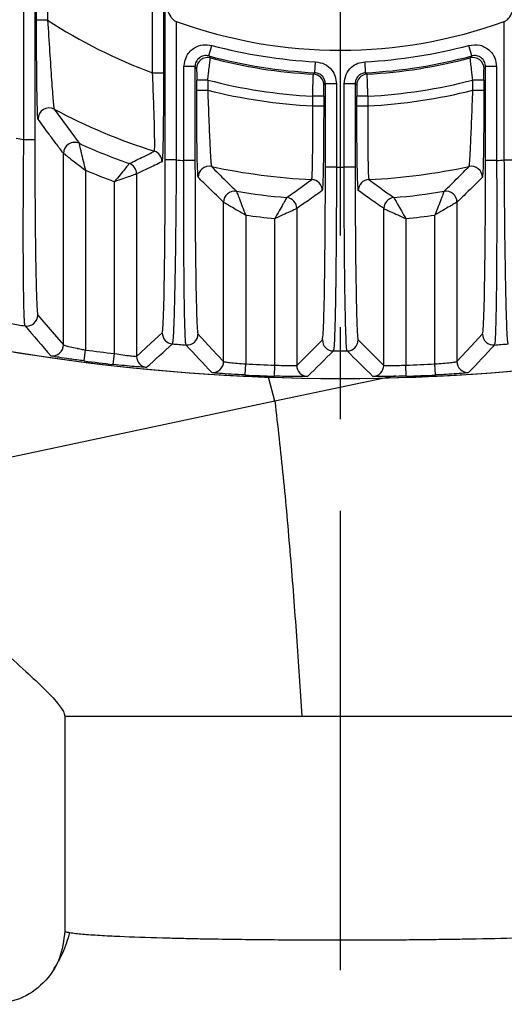
# Model space of a CAD drawing. Extents: x 3 to 267, y -6 to 207.
# Drawn here: x 223 to 224, y 100 to 103 of the extents above; entities that cross this region are included whole.
import ezdxf

# ---------------------------------------------------------------- set-up
doc = ezdxf.new("R2010")
doc.units = 0
doc.header["$MEASUREMENT"] = 0
doc.linetypes.add('CENTER', pattern=[2, 1.25, -0.25, 0.25, -0.25])
doc.layers.get('0').update_dxf_attribs({"linetype": 'CONTINUOUS'})
doc.layers.get('Defpoints').update_dxf_attribs({"linetype": 'CONTINUOUS'})
doc.layers.add('BORD', color=11, linetype='CONTINUOUS')
doc.styles.add('SIM1', font='ROMANS')
doc.dimstyles.get("Standard").update_dxf_attribs({"dimtxt": 0.18, "dimasz": 0.18, "dimexe": 0.18, "dimexo": 0.0625, "dimgap": 0.09, "dimtad": 0, "dimtih": 1, "dimtoh": 1, "dimdec": 4, "dimzin": 0, "dimdsep": 46, "dimtxsty": 'Standard', "dimcen": 0.09, "dimadec": 0, "dimazin": 0, "dimtfac": 1, "dimtdec": 4, "dimtofl": 0, "dimtmove": 0, "dimatfit": 3, "dimfxl": 1, "dimtolj": 1, "dimtzin": 0, "dimarcsym": 0})

# ---------------------------------------------------------------- blocks, each defined once
blk = doc.blocks.new('*D26')
at = {"layer": 'BORD', "color": 0, "lineweight": -2, "transparency": 16777216}
for p, q in [((215.5581, 88.819), (215.5581, 143.8162)), ((229.3958, 136.8361), (229.3958, 143.8162)), ((219.3081, 141.9412), (225.6458, 141.9412)), ((229.3958, 141.9412), (237.5991, 141.9412))]:
    blk.add_line(p, q, dxfattribs=at)
at = {"layer": 'BORD', "color": 0, "transparency": 16777216}
for points in [[(219.3081, 142.5662), (219.3081, 141.3162), (215.5581, 141.9412)], [(225.6458, 142.5662), (225.6458, 141.3162), (229.3958, 141.9412)]]:
    blk.add_solid(points, dxfattribs=at)
at = {"layer": 'Defpoints', "color": 0, "transparency": 16777216}
for p in [(215.5581, 141.9412), (229.3958, 136.7736, 0), (215.5581, 88.7565, 0)]:
    blk.add_point(p, dxfattribs=at)
at = {"layer": 'BORD', "color": 0, "transparency": 16777216, "insert": (247.1384, 141.9412), "char_height": 1.875, "attachment_point": 5, "style": 'SIM1'}
blk.add_mtext('\\A1;13.8 [35] CG', dxfattribs=at)

msp = doc.modelspace()

# ---------------------------------------------------------------- linework, layer by layer
at = {"linetype": 'CENTER'}
msp.add_line((223.8123, 129.6629, 0), (223.8123, 54.3946, 0), dxfattribs=at)
at = {"color": 7, "linetype": 'Continuous'}
for p, q in [((222.9855, 102.9985, 0), (222.9855, 105.46, 0)), ((223.0155, 105.46, 0), (223.0155, 102.9985, 0)), ((223.3012, 102.8551, 0), (223.3012, 103.5078, 0)), ((223.3312, 103.5078, 0), (223.3312, 102.8551, 0)), ((222.9808, 103.2806, 0), (222.9808, 102.6741, 0)), ((222.9508, 102.6741, 0), (222.9508, 103.2391, 0)), ((223.3358, 102.6185, 0), (223.3358, 103.0613, 0)), ((223.0155, 102.9985, 0), (222.9855, 102.9985, 0)), ((223.3658, 102.995, 0), (223.3658, 102.6185, 0)), ((224.2588, 102.6185, 0), (224.2588, 102.995, 0)), ((223.4546, 102.9011, 0), (223.4624, 102.93, 0)), ((224.17, 102.9011, 0), (224.1622, 102.93, 0)), ((223.3868, 102.6166, 0), (223.3868, 102.8721, 0)), ((223.4168, 102.8721, 0), (223.3868, 102.8721, 0)), ((223.4168, 102.8721, 0), (223.4168, 102.6166, 0)), ((223.7433, 102.8555, 0), (223.7448, 102.8854, 0)), ((223.8813, 102.8555, 0), (223.8798, 102.8854, 0)), ((224.2078, 102.6166, 0), (224.2078, 102.8721, 0)), ((224.2378, 102.8721, 0), (224.2078, 102.8721, 0)), ((224.2378, 102.8721, 0), (224.2378, 102.6166, 0)), ((223.3012, 102.8551, 0), (223.3312, 102.8551, 0)), ((223.4215, 102.8082, 0), (223.4215, 102.8356, 0)), ((223.4515, 102.8356, 0), (223.4215, 102.8356, 0)), ((223.4515, 102.8356, 0), (223.4515, 102.8082, 0)), ((223.7718, 102.5983, 0), (223.7718, 102.8255, 0)), ((223.8018, 102.8255, 0), (223.7718, 102.8255, 0)), ((223.8018, 102.8255, 0), (223.8018, 102.5983, 0)), ((223.8228, 102.5983, 0), (223.8228, 102.8255, 0)), ((223.8528, 102.8255, 0), (223.8228, 102.8255, 0)), ((223.8528, 102.8255, 0), (223.8528, 102.5983, 0)), ((224.2032, 102.8356, 0), (224.1732, 102.8356, 0)), ((224.1732, 102.8082, 0), (224.1732, 102.8356, 0)), ((224.2032, 102.8356, 0), (224.2032, 102.8082, 0)), ((223.4215, 102.8082, 0), (223.4515, 102.8082, 0)), ((223.7672, 102.7916, 0), (223.7372, 102.7916, 0)), ((223.7372, 102.765, 0), (223.7372, 102.7916, 0)), ((223.7672, 102.7916, 0), (223.7672, 102.765, 0)), ((223.8575, 102.765, 0), (223.8575, 102.7916, 0)), ((223.8875, 102.7916, 0), (223.8575, 102.7916, 0)), ((223.8875, 102.7916, 0), (223.8875, 102.765, 0)), ((224.1732, 102.8082, 0), (224.2032, 102.8082, 0)), ((223.7372, 102.765, 0), (223.7672, 102.765, 0)), ((223.8575, 102.765, 0), (223.8875, 102.765, 0)), ((223.0335, 102.7564, 0), (223.1012, 102.6635, 0)), ((222.9508, 102.6741, 0), (222.9808, 102.6741, 0)), ((223.0588, 102.6362, 0), (223.0588, 102.6362, 0)), ((223.0588, 102.1148, 0), (223.0588, 102.6362, 0)), ((223.3658, 102.6185, 0), (223.3358, 102.6185, 0)), ((223.4168, 102.6166, 0), (223.3868, 102.6166, 0)), ((224.2378, 102.6166, 0), (224.2078, 102.6166, 0)), ((224.2588, 102.6185, 0), (224.2888, 102.6185, 0)), ((223.1188, 102.5903, 0), (223.1188, 102.101, 0)), ((223.2579, 102.5801, 0), (223.2579, 102.0836, 0)), ((223.2579, 102.5801, 0), (223.2579, 102.5801, 0)), ((223.8018, 102.5983, 0), (223.7718, 102.5983, 0)), ((223.8528, 102.5983, 0), (223.8228, 102.5983, 0)), ((223.1979, 102.0915, 0), (223.1979, 102.559, 0)), ((223.4948, 102.5033, 0), (223.4948, 102.5033, 0)), ((223.4948, 102.0695, 0), (223.4948, 102.5033, 0)), ((224.1299, 102.5033, 0), (224.1299, 102.0695, 0)), ((224.1299, 102.5033, 0), (224.1299, 102.5033, 0)), ((223.6939, 102.4859, 0), (223.6939, 102.0591, 0)), ((223.6939, 102.4859, 0), (223.6939, 102.4859, 0)), ((223.9308, 102.4859, 0), (223.9308, 102.4859, 0)), ((223.9308, 102.0591, 0), (223.9308, 102.4859, 0)), ((223.5548, 102.4683, 0), (223.5548, 102.063, 0)), ((223.6339, 102.0598, 0), (223.6339, 102.4585, 0)), ((223.9908, 102.4585, 0), (223.9908, 102.0598, 0)), ((224.0699, 102.063, 0), (224.0699, 102.4683, 0)), ((223.115, 102.0713, 0), (223.1188, 102.101, 0)), ((223.1945, 102.0617, 0), (223.1979, 102.0915, 0)), ((223.5534, 102.033, 0), (223.5548, 102.063, 0)), ((223.6329, 102.0298, 0), (223.6339, 102.0598, 0)), ((223.9918, 102.0298, 0), (223.9908, 102.0598, 0)), ((224.0713, 102.033, 0), (224.0699, 102.063, 0)), ((223.6343, 101.9614, 0), (223.6169, 102.027, 0)), ((223.9624, 102.0311, 0), (223.6343, 101.9614, 0)), ((223.6343, 101.9614, 0), (222.5439, 101.7296, 0)), ((223.0623, 101.1053, 0), (223.0623, 100.5203, 0))]:
    msp.add_line(p, q, dxfattribs=at)
at = {"color": 7, "linetype": 'Continuous', "elevation": 0, "flags": 128}
for points in [[(223.4546, 102.9011), (223.4569, 102.8981), (223.4587, 102.8957)], [(224.166, 102.8957), (224.1682, 102.8987), (224.17, 102.9011)], [(223.421, 102.8667), (223.4187, 102.8697), (223.4168, 102.8721)], [(224.2078, 102.8721), (224.2055, 102.8691), (224.2037, 102.8667)], [(223.7393, 102.8516), (223.7415, 102.8537), (223.7433, 102.8555)], [(223.8813, 102.8555), (223.8836, 102.8533), (223.8854, 102.8516)], [(223.7718, 102.8255), (223.7695, 102.8233), (223.7677, 102.8216)], [(223.857, 102.8216), (223.8547, 102.8238), (223.8528, 102.8255)], [(222.9889, 102.1962), (223.028, 102.1505), (223.0588, 102.1148)], [(223.2579, 102.0836), (223.297, 102.1193), (223.3278, 102.1475)], [(223.4249, 102.1445), (223.464, 102.1024), (223.4948, 102.0695)], [(223.6939, 102.0591), (223.733, 102.0978), (223.7638, 102.1284)], [(223.8609, 102.1284), (223.9, 102.0895), (223.9308, 102.0591)], [(224.1299, 102.0695), (224.169, 102.1114), (224.1998, 102.1445)]]:
    msp.add_lwpolyline(points, dxfattribs=at)
at = {"color": 7, "linetype": 'Continuous'}
for centre, radius, start, end in [((223.8123, 104.2293, 0), 1.4662, 237.0788, 249.5964), ((223.8123, 104.2293, 0), 1.3125, 250.1106, 289.8894), ((223.8123, 104.2293, 0), 1.3455, 254.9275, 267.1244), ((223.8123, 104.2293, 0), 1.3455, 272.8756, 285.0725), ((223.8123, 104.2293, 0), 1.3755, 254.9275, 267.1244), ((223.8123, 104.2293, 0), 1.3755, 272.8756, 285.0725), ((223.451, 102.8667, 0), 0.03, 75.1751, 179.9713), ((223.8123, 104.2293, 0), 1.3796, 255.1464, 266.9648), ((223.8123, 104.2293, 0), 1.3796, 273.0352, 284.8536), ((224.1737, 102.8667, 0), 0.03, 0.0287, 104.8249), ((223.7377, 102.8216, 0), 0.03, 0.0191, 86.9457), ((223.887, 102.8216, 0), 0.03, 93.0543, 179.9809), ((223.8123, 104.2293, 0), 1.4396, 255.4839, 267.0076), ((223.8123, 104.2293, 0), 1.4396, 272.9924, 284.5161), ((223.8123, 104.2293, 0), 1.4662, 255.7523, 267.0618), ((223.8123, 104.2293, 0), 1.4662, 272.9382, 284.2477), ((223.0195, 102.7298, 0), 0.03, 62.1628, 179.9697), ((223.8123, 104.2293, 0), 1.6662, 242.1304, 252.3203), ((223.8123, 107.529, 0), 4.9308, 259.6896, 259.938), ((223.0888, 102.6362, 0), 0.03, 65.6031, 179.9727), ((223.0888, 102.6361, 0), 0.03, 65.6101, 179.963), ((223.8123, 104.2293, 0), 1.7197, 245.5735, 250.4863), ((223.2972, 102.6132, 0), 0.03, 0.0083, 72.3073), ((223.2279, 102.5801, 0), 0.03, 0.0077, 70.4736), ((223.8123, 107.529, 0), 4.9308, 264.8043, 265.0498), ((223.8123, 107.529, 0), 4.9308, 274.9502, 275.1957), ((223.8123, 104.2293, 0), 1.7797, 247.0642, 249.8025), ((223.4554, 102.5711, 0), 0.03, 77.876, 179.9805), ((223.8123, 104.2293, 0), 1.6662, 257.8537, 267.3266), ((223.8123, 107.529, 0), 4.9308, 269.8778, 270.1222), ((223.8123, 104.2293, 0), 1.6662, 272.6734, 282.1463), ((224.1692, 102.5711, 0), 0.03, 0.0195, 102.124), ((223.7332, 102.5349, 0), 0.03, 0.013, 87.3098), ((223.8914, 102.5349, 0), 0.03, 92.6902, 179.987), ((223.5248, 102.5033, 0), 0.03, 80.5622, 179.9819), ((223.8123, 104.2293, 0), 1.7197, 260.5411, 265.1328), ((223.8123, 104.2293, 0), 1.7197, 274.8672, 279.4589), ((224.0999, 102.5033, 0), 0.03, 0.0181, 99.4378), ((223.6639, 102.4859, 0), 0.03, 0.0122, 85.1168), ((223.9608, 102.4859, 0), 0.03, 94.8832, 179.9878), ((223.8123, 104.2293, 0), 1.7797, 261.6793, 264.2452), ((223.8123, 104.2293, 0), 1.7797, 275.7548, 278.3207), ((223.8123, 107.529, 0), 5.5055, 252.3392, 287.6608), ((223.8123, 107.529, 0), 5.5055, 252.8768, 270), ((223.8123, 107.529, 0), 5.5055, 270, 287.1329), ((222.9589, 102.1962, 0), 0.03, 260.9331, 359.975), ((223.8123, 107.529, 0), 5.4307, 260.5086, 260.908), ((233.9068, 111.5578, 0), 14.4276, 220.61123, 221.03846), ((223.3578, 102.1475, 0), 0.03, 180.0184, 265.1533), ((223.3949, 102.1445, 0), 0.03, 265.5897, 359.9775), ((223.7938, 102.1284, 0), 0.03, 180.0203, 269.7825), ((223.8309, 102.1284, 0), 0.03, 270.2175, 359.9797), ((224.2298, 102.1445, 0), 0.03, 180.0225, 274.4103), ((223.0288, 102.1148, 0), 0.03, 261.79, 359.9755), ((223.8123, 107.529, 0), 5.4722, 262.7187, 263.5528), ((212.3795, 114.1262, 0), 16.2688, 312.09287, 312.4271), ((223.8123, 107.529, 0), 5.4307, 265.1717, 265.5672), ((234.3501, 112.312, 0), 14.9685, 222.94232, 223.33586), ((212.8228, 113.1684, 0), 15.5854, 314.37957, 314.74212), ((223.8123, 107.529, 0), 5.4307, 269.8029, 270.1971), ((234.7934, 113.1598, 0), 15.5734, 225.25774, 225.62057), ((213.2661, 112.3199, 0), 14.9801, 316.6643, 317.05753), ((223.8123, 107.529, 0), 5.4307, 274.4328, 274.8283), ((223.8123, 107.529, 0), 5.5022, 262.7187, 263.5528), ((223.2879, 102.0836, 0), 0.03, 180.0182, 264.4805), ((223.4648, 102.0695, 0), 0.03, 266.3798, 359.9779), ((224.1599, 102.0695, 0), 0.03, 180.0221, 273.6202), ((223.8123, 107.529, 0), 5.4722, 267.3024, 268.1312), ((223.7239, 102.0592, 0), 0.03, 180.02, 269.0534), ((223.9008, 102.0592, 0), 0.03, 270.9466, 359.98), ((223.8123, 107.529, 0), 5.4722, 271.8688, 272.6976), ((223.8123, 107.529, 0), 5.5022, 267.3024, 268.1312), ((223.8123, 107.529, 0), 5.5022, 271.8688, 272.6976)]:
    msp.add_arc(centre, radius, start, end, dxfattribs=at)
for points, knots in [([(223.3358, 103.0613, 0), (223.337, 103.0492, 0), (223.3387, 103.0309, 0), (223.3484, 103.0105, 0), (223.3559, 103.0015, 0), (223.3612, 102.9971, 0), (223.3643, 102.9957, 0), (223.3658, 102.995, 0)], [0, 0, 0, 0, 0.496778, 0.748391, 0.873594, 0.940548, 1, 1, 1, 1]), ([(224.2588, 102.995, 0), (224.2602, 102.9956, 0), (224.263, 102.9969, 0), (224.2685, 103.001, 0), (224.276, 103.0102, 0), (224.286, 103.0308, 0), (224.2877, 103.0491, 0), (224.2888, 103.0613, 0)], [0, 0, 0, 0, 0.053539, 0.112186, 0.25191, 0.502042, 1, 1, 1, 1]), ([(222.9894, 102.7298, 0), (222.989, 102.733, 0), (222.9882, 102.7392, 0), (222.9871, 102.779, 0), (222.9862, 102.8374, 0), (222.9856, 102.9129, 0), (222.9855, 102.97, 0), (222.9855, 102.9985, 0)], [0, 0, 0, 0, 0.186374, 0.373082, 0.559861, 0.779848, 1, 1, 1, 1]), ([(223.0155, 102.9985, 0), (223.0174, 102.9698, 0), (223.0211, 102.9123, 0), (223.0256, 102.8461, 0), (223.0287, 102.8033, 0), (223.0307, 102.778, 0), (223.0324, 102.7606, 0), (223.0331, 102.7578, 0), (223.0335, 102.7564, 0)], [0, 0, 0, 0, 0.249728, 0.499111, 0.626965, 0.74913, 0.875941, 1, 1, 1, 1]), ([(223.3868, 102.8721, 0), (223.3884, 102.8824, 0), (223.3915, 102.903, 0), (223.413, 102.924, 0), (223.4383, 102.9336, 0), (223.4544, 102.9312, 0), (223.4624, 102.93, 0)], [0, 0, 0, 0, 0.2799428, 0.5593061, 0.7794868, 1, 1, 1, 1]), ([(224.1622, 102.93, 0), (224.1726, 102.9312, 0), (224.1932, 102.9335, 0), (224.2191, 102.9182, 0), (224.2349, 102.8963, 0), (224.2368, 102.8802, 0), (224.2378, 102.8721, 0)], [0, 0, 0, 0, 0.2799428, 0.5593061, 0.7794868, 1, 1, 1, 1]), ([(223.4546, 102.9011, 0), (223.4524, 102.9015, 0), (223.4479, 102.9024, 0), (223.441, 102.9018, 0), (223.4344, 102.8997, 0), (223.4284, 102.8961, 0), (223.4235, 102.8913, 0), (223.4197, 102.8855, 0), (223.4173, 102.879, 0), (223.417, 102.8744, 0), (223.4168, 102.8721, 0)], [0, 0, 0, 0, 0.125026, 0.249993, 0.374712, 0.499506, 0.624639, 0.749563, 0.8744, 1, 1, 1, 1]), ([(224.2078, 102.8721, 0), (224.2077, 102.8744, 0), (224.2073, 102.879, 0), (224.2049, 102.8855, 0), (224.2012, 102.8913, 0), (224.1962, 102.8961, 0), (224.1903, 102.8997, 0), (224.1837, 102.9018, 0), (224.1768, 102.9024, 0), (224.1723, 102.9015, 0), (224.17, 102.9011, 0)], [0, 0, 0, 0, 0.125026, 0.249993, 0.374712, 0.499506, 0.624639, 0.749563, 0.8744, 1, 1, 1, 1]), ([(223.4515, 102.8356, 0), (223.4522, 102.841, 0), (223.453, 102.848, 0), (223.4539, 102.8553, 0), (223.4551, 102.8647, 0), (223.4564, 102.8756, 0), (223.4576, 102.8857, 0), (223.4585, 102.8933, 0), (223.4586, 102.8948, 0), (223.4587, 102.8957, 0)], [0, 0, 0, 0, 0.174583, 0.2249, 0.250419, 0.499658, 0.632338, 0.760095, 1, 1, 1, 1]), ([(223.7448, 102.8854, 0), (223.7533, 102.8839, 0), (223.7702, 102.881, 0), (223.7888, 102.8649, 0), (223.7998, 102.8456, 0), (223.8012, 102.8322, 0), (223.8018, 102.8255, 0)], [0, 0, 0, 0, 0.280065, 0.559626, 0.779692, 1, 1, 1, 1]), ([(223.8228, 102.8255, 0), (223.8239, 102.8341, 0), (223.826, 102.8511, 0), (223.8411, 102.8705, 0), (223.8599, 102.8825, 0), (223.8732, 102.8844, 0), (223.8798, 102.8854, 0)], [0, 0, 0, 0, 0.280065, 0.559626, 0.779692, 1, 1, 1, 1]), ([(224.1732, 102.8356, 0), (224.1725, 102.841, 0), (224.1716, 102.848, 0), (224.1707, 102.8554, 0), (224.1696, 102.8647, 0), (224.1682, 102.8756, 0), (224.167, 102.8857, 0), (224.1661, 102.8933, 0), (224.166, 102.8948, 0), (224.166, 102.8957, 0)], [0, 0, 0, 0, 0.174814, 0.225283, 0.250979, 0.500072, 0.632624, 0.760269, 1, 1, 1, 1]), ([(223.3063, 102.6418, 0), (223.3065, 102.6427, 0), (223.307, 102.6446, 0), (223.3072, 102.6582, 0), (223.3071, 102.6789, 0), (223.3065, 102.7153, 0), (223.3048, 102.7745, 0), (223.3024, 102.8282, 0), (223.3012, 102.8551, 0)], [0, 0, 0, 0, 0.125231, 0.250997, 0.374885, 0.501254, 0.750434, 1, 1, 1, 1]), ([(223.3312, 102.8551, 0), (223.3311, 102.8207, 0), (223.331, 102.7519, 0), (223.3299, 102.6722, 0), (223.3286, 102.6227, 0), (223.3277, 102.6164, 0), (223.3272, 102.6132, 0)], [0, 0, 0, 0, 0.279902, 0.559069, 0.779151, 1, 1, 1, 1]), ([(223.421, 102.8667, 0), (223.421, 102.866, 0), (223.4212, 102.8646, 0), (223.4214, 102.8561, 0), (223.4215, 102.846, 0), (223.4215, 102.8391, 0), (223.4215, 102.8356, 0)], [0, 0, 0, 0, 0.279921, 0.559086, 0.779553, 1, 1, 1, 1]), ([(223.7372, 102.7916, 0), (223.7373, 102.796, 0), (223.7375, 102.8044, 0), (223.738, 102.8192, 0), (223.7385, 102.835, 0), (223.739, 102.8485, 0), (223.7392, 102.8506, 0), (223.7393, 102.8516, 0)], [0, 0, 0, 0, 0.1414243, 0.2722118, 0.5009434, 0.7523464, 1, 1, 1, 1]), ([(223.7718, 102.8255, 0), (223.7714, 102.8293, 0), (223.7705, 102.8369, 0), (223.764, 102.8466, 0), (223.7547, 102.8536, 0), (223.7471, 102.8549, 0), (223.7433, 102.8555, 0)], [0, 0, 0, 0, 0.250003, 0.499801, 0.749501, 1, 1, 1, 1]), ([(223.8813, 102.8555, 0), (223.8776, 102.8549, 0), (223.87, 102.8536, 0), (223.8606, 102.8467, 0), (223.8541, 102.8369, 0), (223.8533, 102.8293, 0), (223.8528, 102.8255, 0)], [0, 0, 0, 0, 0.250003, 0.499801, 0.749501, 1, 1, 1, 1]), ([(223.8875, 102.7916, 0), (223.8874, 102.796, 0), (223.8871, 102.8044, 0), (223.8867, 102.8192, 0), (223.8862, 102.835, 0), (223.8857, 102.8485, 0), (223.8855, 102.8506, 0), (223.8854, 102.8516, 0)], [0, 0, 0, 0, 0.141304, 0.271976, 0.500495, 0.752142, 1, 1, 1, 1]), ([(224.2032, 102.8356, 0), (224.2032, 102.84, 0), (224.2032, 102.8489, 0), (224.2033, 102.8591, 0), (224.2035, 102.8654, 0), (224.2036, 102.8663, 0), (224.2037, 102.8667, 0)], [0, 0, 0, 0, 0.2806435, 0.559425, 0.7796936, 1, 1, 1, 1]), ([(223.7672, 102.7916, 0), (223.7672, 102.796, 0), (223.7672, 102.8047, 0), (223.7673, 102.8145, 0), (223.7675, 102.8204, 0), (223.7676, 102.8212, 0), (223.7677, 102.8216, 0)], [0, 0, 0, 0, 0.28039, 0.559231, 0.779598, 1, 1, 1, 1]), ([(223.857, 102.8216, 0), (223.857, 102.821, 0), (223.8572, 102.8197, 0), (223.8574, 102.8117, 0), (223.8575, 102.8019, 0), (223.8575, 102.795, 0), (223.8575, 102.7916, 0)], [0, 0, 0, 0, 0.280362, 0.559218, 0.779593, 1, 1, 1, 1]), ([(223.4254, 102.5711, 0), (223.4249, 102.5762, 0), (223.4237, 102.5864, 0), (223.4224, 102.6507, 0), (223.4216, 102.7279, 0), (223.4215, 102.7814, 0), (223.4215, 102.8082, 0)], [0, 0, 0, 0, 0.279434, 0.558595, 0.778884, 1, 1, 1, 1]), ([(223.4515, 102.8082, 0), (223.4524, 102.7817, 0), (223.4544, 102.7287, 0), (223.4573, 102.6601, 0), (223.4594, 102.6208, 0), (223.4609, 102.6035, 0), (223.4615, 102.6014, 0), (223.4618, 102.6004, 0)], [0, 0, 0, 0, 0.250374, 0.499791, 0.749181, 0.875163, 1, 1, 1, 1]), ([(224.1629, 102.6004, 0), (224.1632, 102.6014, 0), (224.1638, 102.6035, 0), (224.1652, 102.6209, 0), (224.1674, 102.6602, 0), (224.1703, 102.7289, 0), (224.1722, 102.7817, 0), (224.1732, 102.8082, 0)], [0, 0, 0, 0, 0.125092, 0.251342, 0.500673, 0.750207, 1, 1, 1, 1]), ([(224.2032, 102.8082, 0), (224.2031, 102.7742, 0), (224.203, 102.7063, 0), (224.2019, 102.6287, 0), (224.2006, 102.5809, 0), (224.1997, 102.5743, 0), (224.1992, 102.5711, 0)], [0, 0, 0, 0, 0.279738, 0.558912, 0.779047, 1, 1, 1, 1]), ([(223.7346, 102.5649, 0), (223.7351, 102.5683, 0), (223.7361, 102.5749, 0), (223.7371, 102.6211, 0), (223.7375, 102.6865, 0), (223.7373, 102.7385, 0), (223.7372, 102.765, 0)], [0, 0, 0, 0, 0.252181, 0.500219, 0.744759, 1, 1, 1, 1]), ([(223.7672, 102.765, 0), (223.7671, 102.7315, 0), (223.7669, 102.6647, 0), (223.7659, 102.5894, 0), (223.7646, 102.5439, 0), (223.7637, 102.5379, 0), (223.7632, 102.5349, 0)], [0, 0, 0, 0, 0.279587, 0.558735, 0.778937, 1, 1, 1, 1]), ([(223.8614, 102.5349, 0), (223.8609, 102.5396, 0), (223.8597, 102.549, 0), (223.8584, 102.6106, 0), (223.8576, 102.6859, 0), (223.8575, 102.7386, 0), (223.8575, 102.765, 0)], [0, 0, 0, 0, 0.279575, 0.558723, 0.778932, 1, 1, 1, 1]), ([(223.8875, 102.765, 0), (223.8874, 102.7384, 0), (223.8871, 102.6864, 0), (223.8876, 102.621, 0), (223.8886, 102.5749, 0), (223.8895, 102.5682, 0), (223.89, 102.5649, 0)], [0, 0, 0, 0, 0.255466, 0.500231, 0.748043, 1, 1, 1, 1]), ([(223.0588, 102.6362, 0), (223.0522, 102.6448, 0), (223.0391, 102.662, 0), (223.0159, 102.693, 0), (222.9994, 102.7159, 0), (222.9894, 102.7298, 0)], [0, 0, 0, 0, 0.286092, 0.56746, 1, 1, 1, 1]), ([(222.9542, 102.1666, 0), (222.9537, 102.1691, 0), (222.9526, 102.1741, 0), (222.9514, 102.2055, 0), (222.9504, 102.2533, 0), (222.9498, 102.3093, 0), (222.9495, 102.3669, 0), (222.9494, 102.4214, 0), (222.9495, 102.4909, 0), (222.9499, 102.5759, 0), (222.9505, 102.6413, 0), (222.9508, 102.6741, 0)], [0, 0, 0, 0, 0.124062, 0.249831, 0.372616, 0.499466, 0.578846, 0.662095, 0.749213, 0.874139, 1, 1, 1, 1]), ([(222.9808, 102.6741, 0), (222.9809, 102.6281, 0), (222.981, 102.5363, 0), (222.9821, 102.41, 0), (222.9835, 102.3124, 0), (222.9853, 102.2462, 0), (222.987, 102.2056, 0), (222.9883, 102.1993, 0), (222.9889, 102.1962, 0)], [0, 0, 0, 0, 0.187379, 0.373725, 0.559938, 0.706579, 0.853518, 1, 1, 1, 1]), ([(223.1012, 102.6635, 0), (223.1013, 102.6631, 0), (223.1015, 102.6622, 0), (223.1027, 102.6567, 0), (223.1046, 102.6488, 0), (223.1076, 102.6357, 0), (223.1124, 102.6159, 0), (223.1166, 102.5988, 0), (223.1188, 102.5903, 0)], [0, 0, 0, 0, 0.122643, 0.251132, 0.369764, 0.501171, 0.749359, 1, 1, 1, 1]), ([(223.1012, 102.6635, 0), (223.1012, 102.6635, 0), (223.1012, 102.6635, 0), (223.1012, 102.6635, 0), (223.1012, 102.6635, 0)], [0, 0, 0, 0, 0.56, 1, 1, 1, 1]), ([(223.0588, 102.6362, 0), (223.0591, 102.6359, 0), (223.0599, 102.6353, 0), (223.0643, 102.6319, 0), (223.0708, 102.6269, 0), (223.0815, 102.6187, 0), (223.0977, 102.6062, 0), (223.1117, 102.5956, 0), (223.1188, 102.5903, 0)], [0, 0, 0, 0, 0.122639, 0.251113, 0.369877, 0.501147, 0.749371, 1, 1, 1, 1]), ([(223.2379, 102.6083, 0), (223.2507, 102.6145, 0), (223.2735, 102.6254, 0), (223.2963, 102.6368, 0), (223.3063, 102.6418, 0)], [0, 0, 0, 0, 0.56, 1, 1, 1, 1]), ([(223.2379, 102.6083, 0), (223.2377, 102.6081, 0), (223.2373, 102.6076, 0), (223.2339, 102.6034, 0), (223.2263, 102.5939, 0), (223.2131, 102.5776, 0), (223.203, 102.5652, 0), (223.1979, 102.559, 0)], [0, 0, 0, 0, 0.123969, 0.250536, 0.499725, 0.749087, 1, 1, 1, 1]), ([(223.2379, 102.6083, 0), (223.2379, 102.6083, 0), (223.2379, 102.6083, 0), (223.2379, 102.6083, 0), (223.2379, 102.6083, 0)], [0, 0, 0, 0, 0.56, 1, 1, 1, 1]), ([(223.3272, 102.6132, 0), (223.3143, 102.6069, 0), (223.2912, 102.5957, 0), (223.2681, 102.5848, 0), (223.2579, 102.5801, 0)], [0, 0, 0, 0, 0.557501, 1, 1, 1, 1]), ([(223.3278, 102.1475, 0), (223.3285, 102.1521, 0), (223.3301, 102.1613, 0), (223.3323, 102.2242, 0), (223.3339, 102.3104, 0), (223.335, 102.4097, 0), (223.3357, 102.5114, 0), (223.3358, 102.5828, 0), (223.3358, 102.6185, 0)], [0, 0, 0, 0, 0.187366, 0.373785, 0.56, 0.706525, 0.85349, 1, 1, 1, 1]), ([(223.3658, 102.6185, 0), (223.3656, 102.5847, 0), (223.3652, 102.5199, 0), (223.3642, 102.426, 0), (223.3631, 102.3409, 0), (223.3617, 102.2648, 0), (223.3601, 102.2021, 0), (223.3585, 102.1552, 0), (223.3568, 102.1246, 0), (223.3558, 102.1199, 0), (223.3552, 102.1176, 0)], [0, 0, 0, 0, 0.130357, 0.249907, 0.376904, 0.499617, 0.62544, 0.750759, 0.875602, 1, 1, 1, 1]), ([(223.3926, 102.1146, 0), (223.3921, 102.117, 0), (223.391, 102.1218, 0), (223.3898, 102.1492, 0), (223.3888, 102.1832, 0), (223.3881, 102.2199, 0), (223.3875, 102.2627, 0), (223.387, 102.3112, 0), (223.3867, 102.3652, 0), (223.3865, 102.4239, 0), (223.3864, 102.4842, 0), (223.3865, 102.548, 0), (223.3867, 102.5922, 0), (223.3868, 102.6166, 0)], [0, 0, 0, 0, 0.123697, 0.249739, 0.330788, 0.414042, 0.499501, 0.57785, 0.661067, 0.749152, 0.829546, 0.905714, 1, 1, 1, 1]), ([(223.4168, 102.6166, 0), (223.4169, 102.5709, 0), (223.417, 102.4797, 0), (223.4181, 102.3544, 0), (223.4196, 102.2582, 0), (223.4213, 102.1932, 0), (223.423, 102.1536, 0), (223.4243, 102.1475, 0), (223.4249, 102.1445, 0)], [0, 0, 0, 0, 0.1873464, 0.3737616, 0.5599624, 0.7065472, 0.8535022, 1, 1, 1, 1]), ([(224.1998, 102.1445, 0), (224.2005, 102.1492, 0), (224.2021, 102.1587, 0), (224.2043, 102.2219, 0), (224.2059, 102.3083, 0), (224.207, 102.4077, 0), (224.2077, 102.5094, 0), (224.2078, 102.5809, 0), (224.2078, 102.6166, 0)], [0, 0, 0, 0, 0.187373, 0.373783, 0.559999, 0.706526, 0.853492, 1, 1, 1, 1]), ([(224.2378, 102.6166, 0), (224.2379, 102.5963, 0), (224.2381, 102.5584, 0), (224.2382, 102.5064, 0), (224.2382, 102.4634, 0), (224.2381, 102.4167, 0), (224.238, 102.3657, 0), (224.2376, 102.3117, 0), (224.2371, 102.2543, 0), (224.2362, 102.1981, 0), (224.235, 102.1511, 0), (224.2336, 102.1214, 0), (224.2326, 102.1168, 0), (224.2321, 102.1146, 0)], [0, 0, 0, 0, 0.078402, 0.146219, 0.203443, 0.250068, 0.338225, 0.421496, 0.499879, 0.630214, 0.757003, 0.880259, 1, 1, 1, 1]), ([(224.2694, 102.1176, 0), (224.2689, 102.12, 0), (224.2678, 102.1247, 0), (224.2661, 102.1553, 0), (224.2645, 102.2021, 0), (224.263, 102.2644, 0), (224.2616, 102.3404, 0), (224.2604, 102.4255, 0), (224.2595, 102.5195, 0), (224.2591, 102.5846, 0), (224.2588, 102.6185, 0)], [0, 0, 0, 0, 0.125146, 0.249898, 0.374046, 0.499594, 0.622254, 0.749185, 0.869158, 1, 1, 1, 1]), ([(223.2579, 102.5801, 0), (223.2576, 102.58, 0), (223.257, 102.5797, 0), (223.2519, 102.5779, 0), (223.2404, 102.5739, 0), (223.2206, 102.5669, 0), (223.2055, 102.5616, 0), (223.1979, 102.559, 0)], [0, 0, 0, 0, 0.124011, 0.250531, 0.499719, 0.749086, 1, 1, 1, 1]), ([(223.4618, 102.6004, 0), (223.4744, 102.5876, 0), (223.4971, 102.5646, 0), (223.5197, 102.5426, 0), (223.5297, 102.5329, 0)], [0, 0, 0, 0, 0.56, 1, 1, 1, 1]), ([(223.7638, 102.1284, 0), (223.7645, 102.133, 0), (223.7661, 102.1423, 0), (223.7683, 102.2049, 0), (223.7699, 102.2908, 0), (223.771, 102.3898, 0), (223.7717, 102.4913, 0), (223.7718, 102.5626, 0), (223.7718, 102.5983, 0)], [0, 0, 0, 0, 0.187355, 0.373772, 0.56, 0.706537, 0.853496, 1, 1, 1, 1]), ([(223.8018, 102.5983, 0), (223.8018, 102.5675, 0), (223.8017, 102.5049, 0), (223.8012, 102.4128, 0), (223.8006, 102.3399, 0), (223.8, 102.2856, 0), (223.7993, 102.2393, 0), (223.7983, 102.1896, 0), (223.797, 102.1425, 0), (223.7954, 102.1071, 0), (223.7942, 102.1014, 0), (223.7936, 102.0984, 0)], [0, 0, 0, 0, 0.118853, 0.241727, 0.368623, 0.433661, 0.499708, 0.607405, 0.726692, 0.857561, 1, 1, 1, 1]), ([(223.831, 102.0984, 0), (223.8304, 102.1013, 0), (223.8292, 102.1071, 0), (223.8278, 102.1389, 0), (223.8267, 102.1747, 0), (223.8259, 102.2091, 0), (223.825, 102.2574, 0), (223.8242, 102.3243, 0), (223.8234, 102.4125, 0), (223.8229, 102.5048, 0), (223.8229, 102.5674, 0), (223.8228, 102.5983, 0)], [0, 0, 0, 0, 0.1422082, 0.272871, 0.3536262, 0.4292308, 0.4996839, 0.6308179, 0.7579154, 0.8809761, 1, 1, 1, 1]), ([(223.8528, 102.5983, 0), (223.8529, 102.5526, 0), (223.853, 102.4616, 0), (223.8541, 102.3367, 0), (223.8556, 102.241, 0), (223.8573, 102.1765, 0), (223.859, 102.1373, 0), (223.8603, 102.1313, 0), (223.8609, 102.1284, 0)], [0, 0, 0, 0, 0.1873559, 0.3737727, 0.56, 0.7065357, 0.853496, 1, 1, 1, 1]), ([(224.0949, 102.5329, 0), (224.1076, 102.5453, 0), (224.1303, 102.5673, 0), (224.1529, 102.5903, 0), (224.1629, 102.6004, 0)], [0, 0, 0, 0, 0.56, 1, 1, 1, 1]), ([(223.4948, 102.5033, 0), (223.4817, 102.5158, 0), (223.4586, 102.538, 0), (223.4355, 102.561, 0), (223.4254, 102.5711, 0)], [0, 0, 0, 0, 0.5649313, 1, 1, 1, 1]), ([(223.6664, 102.5158, 0), (223.6792, 102.5248, 0), (223.7019, 102.5409, 0), (223.7246, 102.5576, 0), (223.7346, 102.5649, 0)], [0, 0, 0, 0, 0.56, 1, 1, 1, 1]), ([(223.89, 102.5649, 0), (223.9028, 102.5556, 0), (223.9255, 102.5389, 0), (223.9482, 102.5228, 0), (223.9582, 102.5158, 0)], [0, 0, 0, 0, 0.56, 1, 1, 1, 1]), ([(224.1992, 102.5711, 0), (224.1864, 102.5583, 0), (224.1633, 102.5352, 0), (224.1401, 102.5132, 0), (224.1299, 102.5033, 0)], [0, 0, 0, 0, 0.555074, 1, 1, 1, 1]), ([(223.5297, 102.5329, 0), (223.5297, 102.5329, 0), (223.5297, 102.5329, 0), (223.5297, 102.5329, 0), (223.5297, 102.5329, 0)], [0, 0, 0, 0, 0.56, 1, 1, 1, 1]), ([(223.5297, 102.5329, 0), (223.5298, 102.5326, 0), (223.5301, 102.5319, 0), (223.5318, 102.5274, 0), (223.5343, 102.5208, 0), (223.5386, 102.5095, 0), (223.5455, 102.4917, 0), (223.5517, 102.4761, 0), (223.5548, 102.4683, 0)], [0, 0, 0, 0, 0.123238, 0.250531, 0.370527, 0.500712, 0.749272, 1, 1, 1, 1]), ([(223.7632, 102.5349, 0), (223.7503, 102.5257, 0), (223.7272, 102.509, 0), (223.7041, 102.493, 0), (223.6939, 102.4859, 0)], [0, 0, 0, 0, 0.556486, 1, 1, 1, 1]), ([(223.9308, 102.4859, 0), (223.9178, 102.4949, 0), (223.8946, 102.511, 0), (223.8715, 102.5277, 0), (223.8614, 102.5349, 0)], [0, 0, 0, 0, 0.563519, 1, 1, 1, 1]), ([(224.0949, 102.5329, 0), (224.0948, 102.5326, 0), (224.0945, 102.5319, 0), (224.0929, 102.5274, 0), (224.0903, 102.5208, 0), (224.086, 102.5095, 0), (224.0791, 102.4917, 0), (224.073, 102.4761, 0), (224.0699, 102.4683, 0)], [0, 0, 0, 0, 0.123247, 0.250531, 0.370546, 0.500712, 0.749272, 1, 1, 1, 1]), ([(224.0949, 102.5329, 0), (224.0949, 102.5329, 0), (224.0949, 102.5329, 0), (224.0949, 102.5329, 0), (224.0949, 102.5329, 0)], [0, 0, 0, 0, 0.56, 1, 1, 1, 1]), ([(223.4948, 102.5033, 0), (223.4951, 102.5032, 0), (223.4958, 102.5028, 0), (223.4999, 102.5003, 0), (223.5061, 102.4967, 0), (223.5165, 102.4906, 0), (223.533, 102.4809, 0), (223.5475, 102.4725, 0), (223.5548, 102.4683, 0)], [0, 0, 0, 0, 0.123263, 0.250524, 0.370659, 0.50071, 0.74927, 1, 1, 1, 1]), ([(223.6664, 102.5158, 0), (223.6662, 102.5155, 0), (223.6659, 102.5149, 0), (223.6638, 102.5111, 0), (223.6606, 102.5054, 0), (223.6551, 102.4956, 0), (223.6461, 102.4797, 0), (223.638, 102.4656, 0), (223.6339, 102.4585, 0)], [0, 0, 0, 0, 0.123733, 0.250612, 0.371366, 0.500684, 0.749184, 1, 1, 1, 1]), ([(223.6664, 102.5158, 0), (223.6664, 102.5158, 0), (223.6664, 102.5158, 0), (223.6664, 102.5158, 0), (223.6664, 102.5158, 0)], [0, 0, 0, 0, 0.56, 1, 1, 1, 1]), ([(223.9582, 102.5158, 0), (223.9582, 102.5158, 0), (223.9582, 102.5158, 0), (223.9582, 102.5158, 0), (223.9582, 102.5158, 0)], [0, 0, 0, 0, 0.56, 1, 1, 1, 1]), ([(223.9582, 102.5158, 0), (223.9584, 102.5155, 0), (223.9587, 102.5149, 0), (223.9608, 102.5111, 0), (223.964, 102.5054, 0), (223.9696, 102.4956, 0), (223.9785, 102.4797, 0), (223.9867, 102.4656, 0), (223.9908, 102.4585, 0)], [0, 0, 0, 0, 0.123724, 0.250612, 0.371347, 0.500684, 0.749184, 1, 1, 1, 1]), ([(224.1299, 102.5033, 0), (224.1295, 102.5032, 0), (224.1289, 102.5028, 0), (224.1247, 102.5003, 0), (224.1186, 102.4967, 0), (224.1081, 102.4906, 0), (224.0917, 102.4809, 0), (224.0772, 102.4725, 0), (224.0699, 102.4683, 0)], [0, 0, 0, 0, 0.123254, 0.250524, 0.37064, 0.50071, 0.74927, 1, 1, 1, 1]), ([(223.6939, 102.4859, 0), (223.6936, 102.4857, 0), (223.6929, 102.4854, 0), (223.689, 102.4836, 0), (223.683, 102.4809, 0), (223.6727, 102.4762, 0), (223.6562, 102.4686, 0), (223.6413, 102.4619, 0), (223.6339, 102.4585, 0)], [0, 0, 0, 0, 0.12376, 0.2506, 0.371456, 0.500668, 0.749184, 1, 1, 1, 1]), ([(223.9308, 102.4859, 0), (223.9311, 102.4857, 0), (223.9317, 102.4854, 0), (223.9357, 102.4836, 0), (223.9416, 102.4809, 0), (223.9519, 102.4762, 0), (223.9685, 102.4686, 0), (223.9833, 102.4619, 0), (223.9908, 102.4585, 0)], [0, 0, 0, 0, 0.12377, 0.2506, 0.371475, 0.500668, 0.749184, 1, 1, 1, 1]), ([(223.0588, 102.1148, 0), (223.0598, 102.1144, 0), (223.0619, 102.1135, 0), (223.076, 102.11, 0), (223.0892, 102.1071, 0), (223.0974, 102.1053, 0), (223.101, 102.1046, 0), (223.1083, 102.1031, 0), (223.1149, 102.1018, 0), (223.1188, 102.101, 0)], [0, 0, 0, 0, 0.250104, 0.499461, 0.749017, 0.753497, 0.786128, 0.874366, 1, 1, 1, 1]), ([(223.115, 102.0713, 0), (223.1019, 102.073, 0), (223.0758, 102.0764, 0), (223.0463, 102.081, 0), (223.0282, 102.0841, 0), (223.0257, 102.0848, 0), (223.0245, 102.0851, 0)], [0, 0, 0, 0, 0.279662, 0.558853, 0.779039, 1, 1, 1, 1]), ([(223.1979, 102.0915, 0), (223.2056, 102.0902, 0), (223.221, 102.0877, 0), (223.2408, 102.085, 0), (223.2548, 102.0835, 0), (223.2568, 102.0836, 0), (223.2579, 102.0836, 0)], [0, 0, 0, 0, 0.2506118, 0.5003039, 0.7512804, 1, 1, 1, 1]), ([(223.4948, 102.0695, 0), (223.4958, 102.0692, 0), (223.4979, 102.0686, 0), (223.5118, 102.0668, 0), (223.5315, 102.0647, 0), (223.547, 102.0635, 0), (223.5548, 102.063, 0)], [0, 0, 0, 0, 0.250516, 0.5002, 0.750009, 1, 1, 1, 1]), ([(224.0699, 102.063, 0), (224.0776, 102.0636, 0), (224.0932, 102.0647, 0), (224.11, 102.0665, 0), (224.1201, 102.0677, 0), (224.1276, 102.0688, 0), (224.129, 102.0692, 0), (224.1299, 102.0695, 0)], [0, 0, 0, 0, 0.250206, 0.499565, 0.634442, 0.762963, 1, 1, 1, 1]), ([(223.285, 102.0538, 0), (223.2831, 102.0537, 0), (223.2792, 102.0536, 0), (223.2549, 102.0555, 0), (223.2253, 102.0583, 0), (223.2048, 102.0606, 0), (223.1945, 102.0617, 0)], [0, 0, 0, 0, 0.279524, 0.558662, 0.778906, 1, 1, 1, 1]), ([(223.6339, 102.0598, 0), (223.6417, 102.0595, 0), (223.6572, 102.0588, 0), (223.6766, 102.0585, 0), (223.6877, 102.0586, 0), (223.6929, 102.0588, 0), (223.6935, 102.059, 0), (223.6939, 102.0591, 0)], [0, 0, 0, 0, 0.25045, 0.499529, 0.733174, 0.86256, 1, 1, 1, 1]), ([(223.9308, 102.0591, 0), (223.9311, 102.059, 0), (223.9318, 102.0588, 0), (223.937, 102.0586, 0), (223.9481, 102.0585, 0), (223.9675, 102.0588, 0), (223.983, 102.0595, 0), (223.9908, 102.0598, 0)], [0, 0, 0, 0, 0.137561, 0.267061, 0.500919, 0.749755, 1, 1, 1, 1]), ([(223.5534, 102.033, 0), (223.5403, 102.0337, 0), (223.5141, 102.035, 0), (223.4846, 102.0371, 0), (223.4666, 102.0388, 0), (223.4641, 102.0393, 0), (223.4629, 102.0395, 0)], [0, 0, 0, 0, 0.279621, 0.558794, 0.778992, 1, 1, 1, 1]), ([(223.7234, 102.0292, 0), (223.7215, 102.029, 0), (223.7177, 102.0286, 0), (223.6934, 102.0285, 0), (223.6638, 102.0289, 0), (223.6432, 102.0295, 0), (223.6329, 102.0298, 0)], [0, 0, 0, 0, 0.279552, 0.5587, 0.778934, 1, 1, 1, 1]), ([(223.9918, 102.0298, 0), (223.9787, 102.0295, 0), (223.9525, 102.0287, 0), (223.9229, 102.0285, 0), (223.9049, 102.0287, 0), (223.9025, 102.029, 0), (223.9013, 102.0292, 0)], [0, 0, 0, 0, 0.279616, 0.558778, 0.778979, 1, 1, 1, 1]), ([(224.1618, 102.0395, 0), (224.1599, 102.0392, 0), (224.156, 102.0385, 0), (224.1318, 102.0365, 0), (224.1022, 102.0346, 0), (224.0816, 102.0335, 0), (224.0713, 102.033, 0)], [0, 0, 0, 0, 0.279542, 0.5587, 0.778937, 1, 1, 1, 1]), ([(223.6343, 101.9614, 0), (223.642, 101.8938, 0), (223.6572, 101.7598, 0), (223.6765, 101.542, 0), (223.6934, 101.3213, 0), (223.7029, 101.1766, 0), (223.7076, 101.1043, 0)], [0, 0, 0, 0, 0.253908, 0.503583, 0.751822, 1, 1, 1, 1]), ([(222.4201, 101.7033, 0), (222.4707, 101.658, 0), (222.5638, 101.5747, 0), (222.6926, 101.4608, 0), (222.799, 101.3669, 0), (222.8848, 101.291, 0), (222.9529, 101.2298, 0), (223.004, 101.1818, 0), (223.0365, 101.1484, 0), (223.0527, 101.127, 0), (223.0601, 101.1152, 0), (223.0616, 101.1075, 0), (223.0623, 101.1043, 0)], [0, 0, 0, 0, 0.231231, 0.425387, 0.585455, 0.714419, 0.815269, 0.897334, 0.953181, 0.973524, 0.988761, 1, 1, 1, 1]), ([(223.0623, 100.5203, 0), (223.0593, 100.4941, 0), (223.0533, 100.4416, 0), (223.007, 100.3755, 0), (222.9409, 100.3293, 0), (222.8886, 100.3233, 0), (222.8623, 100.3203, 0)], [0, 0, 0, 0, 0.250591, 0.50025, 0.750017, 1, 1, 1, 1]), ([(223.0755, 100.5157, 0), (223.0699, 100.4966, 0), (223.0599, 100.462, 0), (223.0407, 100.4307, 0), (223.032, 100.4167, 0)], [0, 0, 0, 0, 0.5521726, 1, 1, 1, 1]), ([(223.0755, 100.5157, 0), (223.0699, 100.4966, 0), (223.0599, 100.462, 0), (223.0407, 100.4307, 0), (223.032, 100.4167, 0)], [0, 0, 0, 0, 0.552173, 1, 1, 1, 1]), ([(223.0623, 100.5203, 0), (223.0627, 100.5197, 0), (223.0634, 100.5186, 0), (223.0685, 100.517, 0), (223.0738, 100.516, 0), (223.0762, 100.5156, 0)], [0, 0, 0, 0, 0.3723499, 0.7056848, 1, 1, 1, 1]), ([(223.0762, 100.5156, 0), (223.0788, 100.5152, 0), (223.0834, 100.5144, 0), (223.0946, 100.5131, 0), (223.1101, 100.5115, 0), (223.1322, 100.5098, 0), (223.1568, 100.5082, 0), (223.1834, 100.5067, 0), (223.2348, 100.5043, 0), (223.2977, 100.5021, 0), (223.37, 100.5002, 0), (223.4139, 100.4992, 0), (223.4976, 100.4976, 0), (223.6293, 100.496, 0), (223.8123, 100.4952, 0), (223.9542, 100.4958, 0), (224.0518, 100.4967, 0), (224.1096, 100.4975, 0), (224.1946, 100.4988, 0), (224.2676, 100.5005, 0), (224.3277, 100.5022, 0), (224.3574, 100.5032, 0), (224.3858, 100.5043, 0), (224.4121, 100.5054, 0), (224.4364, 100.5065, 0), (224.4589, 100.5077, 0), (224.4802, 100.509, 0), (224.4999, 100.5104, 0), (224.5176, 100.5118, 0), (224.5364, 100.5137, 0), (224.5449, 100.5151, 0), (224.5502, 100.516, 0)], [0, 0, 0, 0, 0.0177814, 0.0328445, 0.0613202, 0.0885472, 0.1145254, 0.1392547, 0.1627352, 0.2440046, 0.2700444, 0.2955338, 0.3204728, 0.4096002, 0.4969234, 0.5842461, 0.6138208, 0.6435976, 0.6735768, 0.7499174, 0.7698105, 0.7900134, 0.8105263, 0.831349, 0.8508301, 0.8711788, 0.8923949, 0.9144786, 0.9374298, 0.9612484, 1, 1, 1, 1])]:
    msp.add_open_spline(points, degree=3, knots=knots, dxfattribs=at)
for points in [[(223.0623, 101.1043, 0), (223.0646, 101.1043, 0), (223.0693, 101.1043, 0), (223.1063, 101.1043, 0), (223.1642, 101.1043, 0), (223.2432, 101.1043, 0), (223.3402, 101.1043, 0), (223.4524, 101.1043, 0), (223.5758, 101.1043, 0), (223.6637, 101.1043, 0), (223.7076, 101.1043, 0)], [(223.7076, 101.1043, 0), (223.761, 101.1043, 0), (223.8678, 101.1043, 0), (224.0268, 101.1043, 0), (224.1756, 101.1043, 0), (224.308, 101.1043, 0), (224.4179, 101.1043, 0), (224.4996, 101.1043, 0), (224.5524, 101.1043, 0), (224.559, 101.1043, 0), (224.5623, 101.1043, 0)]]:
    msp.add_open_spline(points, degree=3, dxfattribs=at)

# ---------------------------------------------------------------- dimensions: what is measured, and where the dimension line sits
at = {"layer": 'BORD', "color": 0}
dim = msp.add_linear_dim(base=(215.5581, 141.9412), p1=(229.3958, 136.7736, 0), p2=(215.5581, 88.7565, 0), text='<> CG', dimstyle='Standard', override={"dimscale": 1.25, "dimtxt": 1.5, "dimasz": 3, "dimexe": 1.5, "dimexo": 0.05, "dimgap": 0.06, "dimdec": 1, "dimrnd": 0.0625, "dimzin": 1, "dimtxsty": 'SIM1', "dimtdec": 3, "dimtzin": 1}, dxfattribs=at)
dim.commit()
dim.dimension.update_dxf_attribs({"geometry": '*D26', "text_midpoint": (247.1384, 141.9412), "dimtype": 160})

doc.saveas('drawing.dxf')
